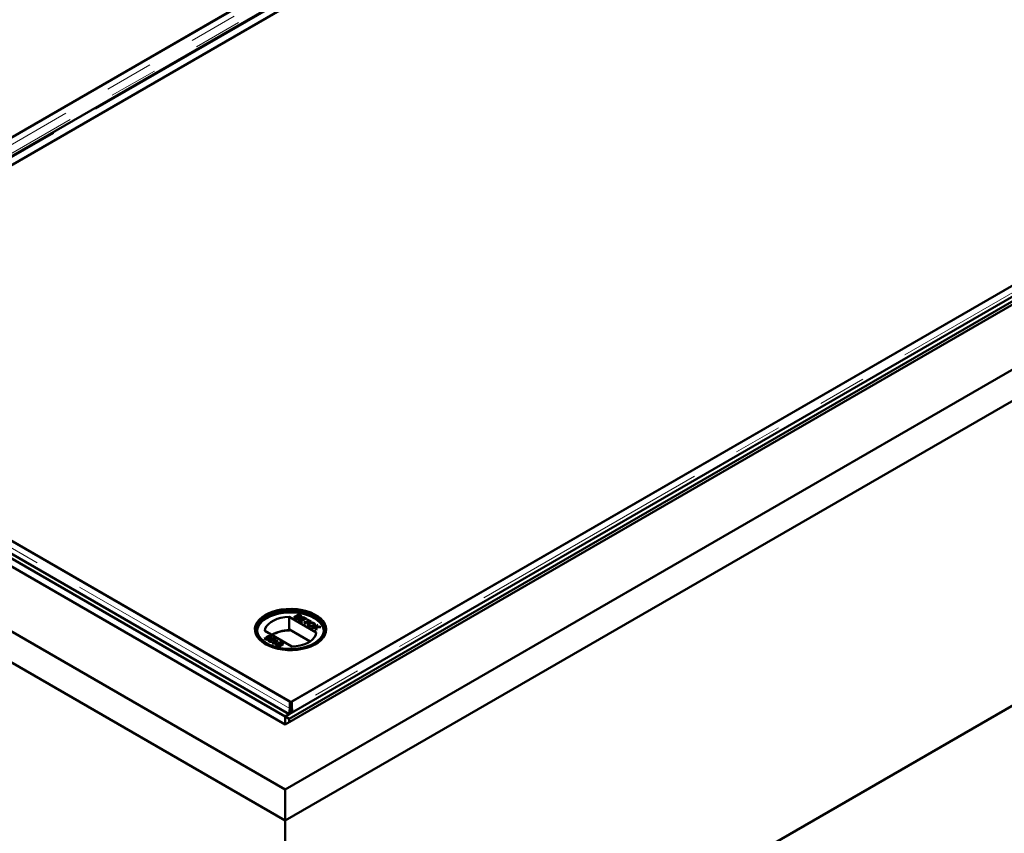
# Model space of a CAD drawing. Units: millimetres. Extents: x 0 to 594, y 0 to 420.
# Drawn here: x 521 to 546, y 326 to 347 of the extents above; entities that cross this region are included whole.
import ezdxf

# ---------------------------------------------------------------- set-up
doc = ezdxf.new("R2010")
doc.units = ezdxf.units.MM
doc.linetypes.add('PHANTOM', pattern=[12.7, 6.35, -1.27, 1.27, -1.27, 1.27, -1.27])

msp = doc.modelspace()

# ---------------------------------------------------------------- linework, layer by layer
at = {"color": 7, "linetype": 'Continuous', "lineweight": 50}
for p, q in [((458.63267, 366.93978), (527.57558, 327.13988)), ((461.56646, 366.93978), (527.57558, 328.83352)), ((461.92072, 366.94642), (527.57558, 329.04467)), ((462.02679, 367.00765), (527.68165, 329.1059)), ((527.57558, 326.32341), (457.92557, 366.53151)), ((543.51464, 357.49659), (511.32873, 338.91606)), ((544.13044, 357.35929), (511.5148, 338.53068)), ((511.95473, 338.55468), (544.14063, 357.13521)), ((544.16608, 357.1499), (513.69705, 339.5605)), ((511.30329, 338.90137), (541.77231, 356.49077)), ((527.57558, 329.04467), (560.70354, 348.16903)), ((527.57558, 327.13988), (563.99158, 348.16239)), ((527.57558, 328.83352), (561.0578, 348.16239)), ((527.68165, 328.98344), (560.8096, 348.1078)), ((559.93719, 348.01605), (527.75129, 329.43552)), ((564.69869, 347.75412), (527.57558, 326.32341)), ((527.72584, 329.42084), (558.19487, 347.01023)), ((527.57558, 318.36214), (564.69869, 339.79285)), ((527.7004, 329.43552), (511.95473, 338.52531)), ((513.69705, 337.51948), (527.72584, 329.42084)), ((527.0608, 331.69639), (527.05701, 331.6942)), ((528.38893, 331.23594), (527.67742, 331.64669)), ((527.67742, 331.29966), (527.67742, 331.64669)), ((527.80181, 331.63611), (527.92893, 331.7095)), ((527.84953, 331.60856), (527.80181, 331.63611)), ((527.80534, 331.63407), (527.92893, 331.70542)), ((527.87841, 331.65964), (527.8344, 331.63423)), ((527.8344, 331.63423), (527.86448, 331.61687)), ((527.8344, 331.63015), (527.8344, 331.63423)), ((527.8344, 331.63015), (527.86448, 331.61279)), ((527.87596, 331.60686), (527.87596, 331.61095)), ((527.90642, 331.64346), (527.87841, 331.65964)), ((527.93219, 331.69068), (527.89308, 331.6681)), ((527.89308, 331.6681), (527.91928, 331.65298)), ((527.89308, 331.66402), (527.89308, 331.6681)), ((527.89308, 331.66402), (527.91928, 331.64889)), ((527.91508, 331.60898), (527.91508, 331.61306)), ((527.91915, 331.56837), (528.04628, 331.64176)), ((528.01205, 331.51474), (527.91915, 331.56837)), ((527.92269, 331.56633), (528.04628, 331.63768)), ((527.92473, 331.62076), (527.92473, 331.62586)), ((527.92893, 331.7095), (527.97653, 331.68203)), ((527.92893, 331.70542), (527.92893, 331.7095)), ((527.92893, 331.70542), (527.97653, 331.67794)), ((527.95641, 331.6767), (527.93219, 331.69068)), ((527.93606, 331.64094), (527.93606, 331.64502)), ((527.9392, 331.62987), (527.9392, 331.63395)), ((527.99575, 331.59189), (527.95175, 331.56649)), ((527.95175, 331.56649), (528.02672, 331.52321)), ((527.95175, 331.56241), (527.95175, 331.56649)), ((527.95175, 331.56241), (528.02319, 331.52117)), ((527.96611, 331.64409), (527.96611, 331.64817)), ((527.97529, 331.65516), (527.97529, 331.66026)), ((528.06258, 331.55332), (527.99575, 331.59189)), ((528.04954, 331.62294), (528.01042, 331.60036)), ((528.01042, 331.60036), (528.07725, 331.56179)), ((528.01042, 331.59628), (528.01042, 331.60036)), ((528.01042, 331.59628), (528.07371, 331.55974)), ((528.04628, 331.64176), (528.13592, 331.59001)), ((528.04628, 331.63768), (528.04628, 331.64176)), ((528.04628, 331.63768), (528.13238, 331.58797)), ((528.12125, 331.58154), (528.04954, 331.62294)), ((528.07725, 331.56179), (528.06258, 331.55332)), ((528.06747, 331.48275), (528.17992, 331.54767)), ((528.071, 331.48071), (528.17992, 331.54359)), ((528.13592, 331.59001), (528.12125, 331.58154)), ((528.13918, 331.57119), (528.15385, 331.57966)), ((528.17992, 331.54767), (528.13918, 331.57119)), ((528.14271, 331.56915), (528.15385, 331.57558)), ((528.15385, 331.57966), (528.25327, 331.52227)), ((528.15385, 331.57558), (528.15385, 331.57966)), ((528.15385, 331.57558), (528.24973, 331.52023)), ((528.17992, 331.54359), (528.17992, 331.54767)), ((528.37295, 331.6942), (528.36916, 331.69639)), ((527.68937, 331.29276), (527.67742, 331.29966)), ((527.68937, 331.31318), (527.68937, 331.29276)), ((528.22628, 331.00323), (527.68937, 331.31318)), ((528.02672, 331.52321), (528.01205, 331.51474)), ((528.08539, 331.4724), (528.06747, 331.48275)), ((528.19785, 331.53732), (528.08539, 331.4724)), ((528.2386, 331.5138), (528.19785, 331.53732)), ((528.19943, 331.47394), (528.19943, 331.47802)), ((528.21081, 331.41097), (528.21081, 331.41505)), ((528.25327, 331.52227), (528.2386, 331.5138)), ((528.26707, 331.36752), (528.38245, 331.37989)), ((528.28894, 331.3549), (528.26707, 331.36752)), ((528.27303, 331.36408), (528.38245, 331.37581)), ((528.36277, 331.36279), (528.28894, 331.3549)), ((528.30371, 331.41559), (528.30371, 331.41967)), ((528.32668, 331.47768), (528.32668, 331.48177)), ((528.32668, 331.47768), (528.34781, 331.4586)), ((528.36116, 331.3132), (528.37514, 331.357)), ((528.38278, 331.30072), (528.36116, 331.3132)), ((528.36226, 331.31257), (528.37514, 331.35292)), ((528.37749, 331.3603), (528.37749, 331.36438)), ((528.38245, 331.37989), (528.40071, 331.43715)), ((528.38245, 331.37581), (528.40071, 331.43307)), ((528.38245, 331.37581), (528.38245, 331.37989)), ((528.404, 331.36722), (528.38278, 331.30072)), ((528.40071, 331.43715), (528.42231, 331.42468)), ((528.40071, 331.43307), (528.40071, 331.43715)), ((528.40071, 331.43307), (528.42121, 331.42123)), ((528.50339, 331.37787), (528.404, 331.36722)), ((528.40677, 331.37841), (528.40677, 331.38249)), ((528.42231, 331.42468), (528.4123, 331.3933)), ((528.42717, 331.38468), (528.48149, 331.39052)), ((528.42717, 331.3806), (528.48149, 331.38643)), ((528.48149, 331.39052), (528.50339, 331.37787)), ((528.48149, 331.38643), (528.48149, 331.39052)), ((528.48149, 331.38643), (528.49743, 331.37723)), ((527.02778, 331.0796), (527.04408, 331.08901)), ((527.08808, 331.04479), (527.02778, 331.0796)), ((527.03132, 331.07756), (527.04408, 331.08493)), ((527.04102, 331.27931), (527.75254, 330.86856)), ((527.04408, 331.08901), (527.09106, 331.06189)), ((527.04408, 331.08493), (527.04408, 331.08901)), ((527.04408, 331.08493), (527.09106, 331.05781)), ((527.16631, 331.0749), (527.08808, 331.04479)), ((527.09106, 331.06189), (527.13046, 331.07716)), ((527.09106, 331.05781), (527.13046, 331.07308)), ((527.09106, 331.05781), (527.09106, 331.06189)), ((527.10316, 331.12656), (527.10316, 331.13065)), ((527.1067, 331.10587), (527.1067, 331.10076)), ((527.11849, 331.08713), (527.11849, 331.09122)), ((527.13046, 331.07308), (527.13046, 331.07716)), ((527.14268, 331.13815), (527.14268, 331.14223)), ((527.15164, 331.08525), (527.16631, 331.0749)), ((527.15164, 331.08117), (527.15164, 331.08525)), ((527.15164, 331.08117), (527.16257, 331.07346)), ((527.15577, 331.04027), (527.15577, 331.04435)), ((527.16397, 331.02414), (527.16397, 331.01904)), ((527.19402, 331.08901), (527.17609, 331.09748)), ((527.18554, 331.1071), (527.18554, 331.1122)), ((527.19038, 331.12843), (527.19038, 331.13251)), ((527.22988, 331.08901), (527.24617, 331.09842)), ((527.29206, 331.05311), (527.22988, 331.08901)), ((527.23341, 331.08697), (527.24617, 331.09434)), ((527.23965, 330.95541), (527.36678, 331.0288)), ((527.24319, 331.05001), (527.24319, 331.0541)), ((527.24319, 330.95337), (527.36678, 331.02471)), ((527.24617, 331.09842), (527.32929, 331.05044)), ((527.24617, 331.09434), (527.24617, 331.09842)), ((527.24617, 331.09434), (527.32551, 331.04854)), ((527.29206, 331.04903), (527.29206, 331.05311)), ((527.36678, 331.0288), (527.38308, 331.01939)), ((527.36678, 331.02471), (527.36678, 331.0288)), ((527.36678, 331.02471), (527.37954, 331.01735)), ((527.17482, 331.00569), (527.17482, 331.00977)), ((527.22173, 331.00904), (527.23639, 330.99869)), ((527.22173, 331.00496), (527.22173, 331.00904)), ((527.22173, 331.00496), (527.23639, 330.99461)), ((527.25015, 330.94935), (527.23965, 330.95541)), ((527.38308, 331.01939), (527.28402, 330.9622)), ((527.28402, 330.95812), (527.28402, 330.9622)), ((527.3321, 330.95608), (527.31707, 330.94741)), ((527.35084, 330.92519), (527.35084, 330.92927)), ((527.40753, 330.8585), (527.35993, 330.88598)), ((527.36117, 330.90876), (527.36117, 330.90366)), ((527.38005, 330.8913), (527.40427, 330.87732)), ((527.38005, 330.88721), (527.40427, 330.87323)), ((527.39726, 330.92996), (527.39726, 330.93405)), ((527.40371, 330.96135), (527.40371, 330.96543)), ((527.40427, 330.87732), (527.44338, 330.8999)), ((527.40427, 330.87323), (527.44338, 330.89581)), ((527.40427, 330.87323), (527.40427, 330.87732)), ((527.53465, 330.93189), (527.40753, 330.8585)), ((527.41173, 330.94316), (527.41173, 330.93805)), ((527.44338, 330.8999), (527.41718, 330.91502)), ((527.43004, 330.92454), (527.45805, 330.90836)), ((527.43004, 330.92045), (527.45805, 330.90428)), ((527.44338, 330.89581), (527.44338, 330.8999)), ((527.45805, 330.90836), (527.50205, 330.93377)), ((527.45805, 330.90428), (527.50205, 330.92969)), ((527.45805, 330.90428), (527.45805, 330.90836)), ((527.50205, 330.93377), (527.47198, 330.95113)), ((527.48693, 330.95944), (527.53465, 330.93189)), ((527.48693, 330.95535), (527.53111, 330.92985)), ((527.50205, 330.92969), (527.50205, 330.93377)), ((527.7004, 329.24783), (527.7004, 329.43552)), ((527.7004, 329.31304), (527.72584, 329.29835)), ((527.7004, 329.24783), (527.7004, 329.21721)), ((527.72584, 329.29835), (527.72584, 329.42084)), ((527.72584, 329.29835), (527.75129, 329.31304)), ((527.75129, 329.43552), (527.75129, 329.24783)), ((527.75129, 329.21721), (527.75129, 329.24783)), ((527.57558, 329.04467), (527.68165, 329.1059)), ((527.57558, 329.04467), (527.57558, 328.83352)), ((527.68165, 328.98344), (527.57558, 329.04467)), ((527.68165, 328.98344), (527.68165, 328.89475)), ((527.68656, 329.14574), (527.72609, 329.12773)), ((527.71198, 329.15968), (527.72609, 329.12773)), ((527.7256, 329.12773), (527.7397, 329.15968)), ((527.57558, 326.32341), (527.57558, 327.13988)), ((527.57558, 326.32341), (527.57558, 318.36214))]:
    msp.add_line(p, q, dxfattribs=at)
at = {"color": 8, "linetype": 'PHANTOM', "lineweight": 18}
for p, q in [((543.83977, 357.49659), (511.32873, 338.72837)), ((543.95619, 357.33201), (511.37946, 338.52586)), ((511.6296, 338.55468), (544.14063, 357.3229)), ((560.26232, 348.01605), (527.75129, 329.24783)), ((527.7004, 329.24783), (511.6296, 338.52531)), ((527.86448, 331.61279), (527.86448, 331.61687)), ((527.91928, 331.64889), (527.91928, 331.65298)), ((527.97653, 331.67794), (527.97653, 331.68203)), ((528.37514, 331.35292), (528.37514, 331.357)), ((528.42717, 331.3806), (528.42717, 331.38468)), ((527.38005, 330.88721), (527.38005, 330.8913)), ((527.43004, 330.92045), (527.43004, 330.92454)), ((527.48693, 330.95535), (527.48693, 330.95944))]:
    msp.add_line(p, q, dxfattribs=at)
at = {"color": 7, "linetype": 'Continuous', "lineweight": 50, "flags": 128}
for points in [[(527.05711, 330.93501), (527.15507, 330.88585), (527.26393, 330.84504), (527.38157, 330.81337), (527.50569, 330.79146), (527.63389, 330.77974), (527.76367, 330.77843), (527.8925, 330.78756), (528.01787, 330.80696), (528.13735, 330.83624), (528.24861, 330.87483), (528.34948, 330.92198), (528.438, 330.97678), (528.51245, 331.03816), (528.57138, 331.10493), (528.61364, 331.17577), (528.6384, 331.24933), (528.6452, 331.32416), (528.63388, 331.3988), (528.60469, 331.47181), (528.55817, 331.54177), (528.49524, 331.6073), (528.41713, 331.66714), (528.32535, 331.72013), (528.22169, 331.76522), (528.10817, 331.80155), (527.98699, 331.8284), (527.86052, 331.84526), (527.73122, 331.85179), (527.6016, 331.84787), (527.47418, 331.83357), (527.35146, 331.80917), (527.23581, 331.77516), (527.12948, 331.73218), (527.03456, 331.68107), (526.95287, 331.62284), (526.88602, 331.55861), (526.83531, 331.48964), (526.80171, 331.41726), (526.78589, 331.34289), (526.78816, 331.26797), (526.80846, 331.19396), (526.84641, 331.12231), (526.90127, 331.0544), (526.97196, 330.99156), (527.05711, 330.93501)], [(527.0609, 331.69645), (526.97624, 331.64023), (526.90596, 331.57775), (526.85142, 331.51023), (526.81369, 331.43899), (526.7935, 331.36541), (526.79125, 331.29092), (526.80697, 331.21698), (526.84037, 331.14502), (526.8908, 331.07644), (526.95726, 331.01258), (527.03848, 330.95468), (527.13286, 330.90388), (527.23857, 330.86115), (527.35355, 330.82732), (527.47557, 330.80307), (527.60225, 330.78885), (527.73112, 330.78496), (527.85968, 330.79145), (527.98542, 330.80821), (528.1059, 330.83491), (528.21877, 330.87102), (528.32183, 330.91586), (528.41308, 330.96854), (528.49075, 331.02803), (528.55331, 331.09319), (528.59956, 331.16274), (528.62859, 331.23533), (528.63984, 331.30955), (528.63308, 331.38394), (528.60846, 331.45707), (528.56645, 331.52751), (528.50786, 331.59389), (528.43384, 331.65492), (528.34583, 331.7094), (528.24554, 331.75629), (528.13492, 331.79466), (528.01613, 331.82376), (527.89148, 331.84305), (527.76339, 331.85212), (527.63436, 331.85082), (527.5069, 331.83917), (527.38349, 331.81739), (527.26653, 331.7859), (527.1583, 331.74533), (527.0609, 331.69645)], [(527.08919, 331.68013), (527.18462, 331.72786), (527.29084, 331.76727), (527.4057, 331.79755), (527.52686, 331.81809), (527.65184, 331.82846), (527.77811, 331.82846), (527.9031, 331.81809), (528.02425, 331.79755), (528.13911, 331.76727), (528.24534, 331.72786), (528.34077, 331.68013), (528.42346, 331.62504), (528.49172, 331.56371), (528.54418, 331.49741), (528.57975, 331.42747), (528.59772, 331.35531), (528.59772, 331.28242), (528.57975, 331.21027), (528.54418, 331.14032), (528.49172, 331.07402), (528.42346, 331.01269), (528.34077, 330.9576), (528.24534, 330.90987), (528.13911, 330.87046), (528.02425, 330.84018), (527.9031, 330.81964), (527.77811, 330.80927), (527.65184, 330.80927), (527.52686, 330.81964), (527.4057, 330.84018), (527.29084, 330.87046), (527.18462, 330.90987), (527.08919, 330.9576), (527.0065, 331.01269), (526.93823, 331.07402), (526.88578, 331.14032), (526.8502, 331.21027), (526.83223, 331.28242), (526.83223, 331.35531), (526.8502, 331.42747), (526.88578, 331.49741), (526.93823, 331.56371), (527.0065, 331.62504), (527.08919, 331.68013)], [(528.3338, 330.95358), (528.41545, 331.00799), (528.48295, 331.06862), (528.53481, 331.13418), (528.56998, 331.20333), (528.58775, 331.27466), (528.58775, 331.34674), (528.56998, 331.41807), (528.53481, 331.48722), (528.48295, 331.55278), (528.41545, 331.61341), (528.3337, 331.66788), (528.23935, 331.71507), (528.13432, 331.75404), (528.02076, 331.78398), (527.90097, 331.80428), (527.7774, 331.81454), (527.65256, 331.81454), (527.52898, 331.80428), (527.4092, 331.78398), (527.29564, 331.75404), (527.19061, 331.71507), (527.09626, 331.66788)], [(527.09626, 331.66788), (527.0145, 331.61341), (526.94701, 331.55278), (526.89515, 331.48722), (526.85997, 331.41807), (526.84221, 331.34674), (526.84221, 331.27466), (526.85997, 331.20333), (526.89515, 331.13418), (526.94701, 331.06862), (527.0145, 331.00799), (527.09616, 330.95358)], [(527.67742, 331.64669), (527.5691, 331.63809), (527.46461, 331.6195), (527.36669, 331.59142), (527.27791, 331.55457), (527.20059, 331.50994), (527.13677, 331.45869), (527.08813, 331.40216), (527.05593, 331.34184), (527.04102, 331.27931)], [(528.58877, 331.28416), (528.58775, 331.29366), (528.56998, 331.365), (528.53481, 331.43415), (528.48295, 331.49971), (528.41545, 331.56034), (528.3337, 331.6148), (528.23935, 331.662), (528.13432, 331.70096), (528.02076, 331.7309), (527.90097, 331.75121), (527.7774, 331.76146), (527.65256, 331.76146), (527.52898, 331.75121), (527.4092, 331.7309), (527.29564, 331.70096), (527.19061, 331.662), (527.09626, 331.6148)], [(527.75254, 330.86856), (527.86086, 330.87716), (527.96535, 330.89575), (528.06327, 330.92383), (528.15205, 330.96068), (528.22936, 331.00531), (528.29318, 331.05656), (528.34183, 331.11309), (528.37403, 331.17341), (528.38893, 331.23594)]]:
    msp.add_lwpolyline(points, dxfattribs=at)
at = {"color": 7, "linetype": 'Continuous', "lineweight": 50}
for centre, radius, start, end in [((527.28115, 331.20846), 0.44643, 114.465899, 170.237273), ((527.68247, 330.37607), 0.9236, 90.313178, 120.020763), ((527.6889, 330.36641), 0.92635, 89.971221, 119.750862)]:
    msp.add_arc(centre, radius, start, end, dxfattribs=at)
for points, knots in [([(527.93275, 331.60257), (527.92816, 331.60038), (527.91898, 331.596), (527.90145, 331.59302), (527.87511, 331.5949), (527.86008, 331.60293), (527.84953, 331.60856)], [0, 0, 0, 0, 0.18709653, 0.37426492, 0.56079723, 1, 1, 1, 1]), ([(527.86448, 331.61687), (527.86651, 331.61569), (527.87015, 331.61359), (527.87419, 331.61175), (527.87596, 331.61095)], [0, 0, 0, 0, 0.56013585, 1, 1, 1, 1]), ([(527.86448, 331.61279), (527.86651, 331.61161), (527.87015, 331.60951), (527.87419, 331.60767), (527.87596, 331.60686)], [0, 0, 0, 0, 0.56013585, 1, 1, 1, 1]), ([(527.87596, 331.61095), (527.87945, 331.60973), (527.88641, 331.6073), (527.89811, 331.60725), (527.90793, 331.60941), (527.9127, 331.61184), (527.91508, 331.61306)], [0, 0, 0, 0, 0.2802777, 0.55898427, 0.77940018, 1, 1, 1, 1]), ([(527.87596, 331.60686), (527.87945, 331.60565), (527.88641, 331.60322), (527.89811, 331.60317), (527.90793, 331.60533), (527.9127, 331.60776), (527.91508, 331.60898)], [0, 0, 0, 0, 0.2802777, 0.55898427, 0.77940018, 1, 1, 1, 1]), ([(527.91508, 331.61306), (527.91831, 331.61539), (527.92317, 331.61888), (527.92511, 331.62476), (527.92319, 331.63364), (527.91387, 331.6391), (527.90642, 331.64346)], [0, 0, 0, 0, 0.24981426, 0.37553859, 0.50117297, 1, 1, 1, 1]), ([(527.91508, 331.60898), (527.91821, 331.6113), (527.92291, 331.61478), (527.92501, 331.61942), (527.92464, 331.62107), (527.9246, 331.62126)], [0, 0, 0, 0, 0.63720932, 0.95789842, 1, 1, 1, 1]), ([(527.91928, 331.65298), (527.92217, 331.65131), (527.92731, 331.64834), (527.93339, 331.64604), (527.93606, 331.64502)], [0, 0, 0, 0, 0.560392985, 1, 1, 1, 1]), ([(527.91928, 331.64889), (527.92217, 331.64723), (527.92731, 331.64426), (527.93339, 331.64195), (527.93606, 331.64094)], [0, 0, 0, 0, 0.560392985, 1, 1, 1, 1]), ([(527.9392, 331.63395), (527.94155, 331.63105), (527.94624, 331.62524), (527.94613, 331.61611), (527.94135, 331.60826), (527.93562, 331.60446), (527.93275, 331.60257)], [0, 0, 0, 0, 0.28019977, 0.55964349, 0.77972143, 1, 1, 1, 1]), ([(527.93606, 331.64502), (527.93891, 331.64432), (527.9446, 331.64293), (527.95607, 331.64344), (527.96231, 331.64638), (527.96611, 331.64817)], [0, 0, 0, 0, 0.28088713, 0.56108539, 1, 1, 1, 1]), ([(527.93606, 331.64094), (527.93891, 331.64024), (527.9446, 331.63885), (527.95607, 331.63936), (527.96231, 331.64229), (527.96611, 331.64409)], [0, 0, 0, 0, 0.28088713, 0.56108539, 1, 1, 1, 1]), ([(527.98562, 331.63873), (527.98198, 331.63704), (527.9747, 331.63366), (527.95806, 331.63116), (527.94635, 331.6329), (527.9392, 331.63395)], [0, 0, 0, 0, 0.28034419, 0.56084525, 1, 1, 1, 1]), ([(527.9392, 331.62987), (527.94178, 331.62697), (527.94573, 331.62254), (527.94525, 331.61763), (527.94508, 331.61594)], [0, 0, 0, 0, 0.65486572, 1, 1, 1, 1]), ([(527.96611, 331.64817), (527.9692, 331.65038), (527.97384, 331.6537), (527.97573, 331.65932), (527.97313, 331.66776), (527.96384, 331.67273), (527.95641, 331.6767)], [0, 0, 0, 0, 0.24955592, 0.37505063, 0.50026289, 1, 1, 1, 1]), ([(527.96611, 331.64409), (527.96908, 331.64629), (527.97354, 331.6496), (527.97566, 331.654), (527.97521, 331.65552), (527.97517, 331.65565)], [0, 0, 0, 0, 0.64406121, 0.96794162, 1, 1, 1, 1]), ([(527.97653, 331.68203), (527.98199, 331.67866), (527.99286, 331.67196), (528.00058, 331.65945), (527.99707, 331.64737), (527.98944, 331.64161), (527.98562, 331.63873)], [0, 0, 0, 0, 0.28114756, 0.55998999, 0.78010113, 1, 1, 1, 1]), ([(527.97653, 331.67794), (527.98188, 331.67459), (527.99254, 331.66792), (528.00059, 331.65681), (527.99792, 331.65038), (527.99711, 331.64843)], [0, 0, 0, 0, 0.41231803, 0.82125545, 1, 1, 1, 1]), ([(528.19622, 331.40654), (528.1881, 331.41245), (528.17186, 331.42427), (528.16888, 331.44604), (528.17976, 331.46449), (528.19287, 331.47351), (528.19943, 331.47802)], [0, 0, 0, 0, 0.27958233, 0.5587723, 0.77931412, 1, 1, 1, 1]), ([(528.17191, 331.44146), (528.17179, 331.44205), (528.17049, 331.44846), (528.18066, 331.46043), (528.19317, 331.46943), (528.19943, 331.47394)], [0, 0, 0, 0, 0.04814212, 0.52391568, 1, 1, 1, 1]), ([(528.21715, 331.46755), (528.21078, 331.46337), (528.19807, 331.45504), (528.19173, 331.43955), (528.19633, 331.42517), (528.20598, 331.41843), (528.21081, 331.41505)], [0, 0, 0, 0, 0.28065662, 0.559885, 0.77984923, 1, 1, 1, 1]), ([(528.19522, 331.4295), (528.19583, 331.42679), (528.19742, 331.41972), (528.20571, 331.41431), (528.21081, 331.41097)], [0, 0, 0, 0, 0.38397561, 1, 1, 1, 1]), ([(528.32151, 331.40925), (528.31139, 331.40433), (528.2912, 331.39452), (528.2538, 331.39003), (528.22027, 331.39514), (528.20424, 331.40274), (528.19622, 331.40654)], [0, 0, 0, 0, 0.28035155, 0.5594993, 0.77964826, 1, 1, 1, 1]), ([(528.19943, 331.47802), (528.2096, 331.48316), (528.22987, 331.49343), (528.26783, 331.4982), (528.30241, 331.49367), (528.31859, 331.48574), (528.32668, 331.48177)], [0, 0, 0, 0, 0.2805704, 0.55957461, 0.77956077, 1, 1, 1, 1]), ([(528.19943, 331.47394), (528.2096, 331.47908), (528.22987, 331.48934), (528.26783, 331.49412), (528.30241, 331.48959), (528.31859, 331.48166), (528.32668, 331.47768)], [0, 0, 0, 0, 0.2805704, 0.55957461, 0.77956077, 1, 1, 1, 1]), ([(528.21081, 331.41505), (528.21868, 331.41154), (528.2344, 331.40452), (528.26339, 331.40458), (528.28658, 331.41066), (528.298, 331.41666), (528.30371, 331.41967)], [0, 0, 0, 0, 0.27910019, 0.55819199, 0.77880636, 1, 1, 1, 1]), ([(528.21081, 331.41097), (528.21868, 331.40746), (528.2344, 331.40044), (528.26339, 331.40049), (528.28658, 331.40658), (528.298, 331.41258), (528.30371, 331.41559)], [0, 0, 0, 0, 0.27910019, 0.55819199, 0.77880636, 1, 1, 1, 1]), ([(528.31212, 331.47324), (528.30693, 331.47576), (528.29656, 331.48079), (528.27669, 331.48399), (528.24671, 331.48295), (528.22934, 331.4739), (528.21715, 331.46755)], [0, 0, 0, 0, 0.18725344, 0.37444661, 0.56124567, 1, 1, 1, 1]), ([(528.30371, 331.41967), (528.31021, 331.42393), (528.32318, 331.43242), (528.3312, 331.44802), (528.32676, 331.46283), (528.317, 331.46977), (528.31212, 331.47324)], [0, 0, 0, 0, 0.28078473, 0.56008839, 0.77995675, 1, 1, 1, 1]), ([(528.30371, 331.41559), (528.31006, 331.41982), (528.32271, 331.42827), (528.33127, 331.44163), (528.32819, 331.44899), (528.3274, 331.45087)], [0, 0, 0, 0, 0.42824487, 0.85423086, 1, 1, 1, 1]), ([(528.32668, 331.48177), (528.33495, 331.47573), (528.35147, 331.46368), (528.35405, 331.44142), (528.34204, 331.4228), (528.32836, 331.41377), (528.32151, 331.40925)], [0, 0, 0, 0, 0.27960631, 0.55858393, 0.77907869, 1, 1, 1, 1]), ([(528.37749, 331.36438), (528.37474, 331.36409), (528.36983, 331.36358), (528.36492, 331.36303), (528.36277, 331.36279)], [0, 0, 0, 0, 0.56000161, 1, 1, 1, 1]), ([(528.37514, 331.357), (528.37557, 331.35838), (528.37634, 331.36084), (528.37714, 331.3633), (528.37749, 331.36438)], [0, 0, 0, 0, 0.55999976, 1, 1, 1, 1]), ([(528.37514, 331.35292), (528.37557, 331.35429), (528.37634, 331.35676), (528.37714, 331.35921), (528.37749, 331.3603)], [0, 0, 0, 0, 0.55999976, 1, 1, 1, 1]), ([(528.4123, 331.3933), (528.41156, 331.39122), (528.41054, 331.38834), (528.40901, 331.38463), (528.40752, 331.3832), (528.40677, 331.38249)], [0, 0, 0, 0, 0.56127138, 0.78179264, 1, 1, 1, 1]), ([(528.40677, 331.38249), (528.41058, 331.3829), (528.41738, 331.38363), (528.42418, 331.38436), (528.42717, 331.38468)], [0, 0, 0, 0, 0.55999992, 1, 1, 1, 1]), ([(528.40677, 331.37841), (528.41058, 331.37882), (528.41738, 331.37955), (528.42418, 331.38028), (528.42717, 331.3806)], [0, 0, 0, 0, 0.55999992, 1, 1, 1, 1]), ([(527.09931, 331.08535), (527.09425, 331.08915), (527.08413, 331.09675), (527.0834, 331.11056), (527.09034, 331.12222), (527.09888, 331.12783), (527.10316, 331.13065)], [0, 0, 0, 0, 0.27917449, 0.55874318, 0.77915677, 1, 1, 1, 1]), ([(527.08611, 331.09711), (527.08524, 331.10052), (527.08344, 331.10763), (527.09052, 331.11816), (527.09894, 331.12376), (527.10316, 331.12656)], [0, 0, 0, 0, 0.31452256, 0.65692757, 1, 1, 1, 1]), ([(527.13046, 331.07716), (527.12395, 331.07786), (527.11234, 331.07911), (527.10329, 331.08344), (527.09931, 331.08535)], [0, 0, 0, 0, 0.55993879, 1, 1, 1, 1]), ([(527.10316, 331.13065), (527.10964, 331.13387), (527.12122, 331.13964), (527.13612, 331.14144), (527.14268, 331.14223)], [0, 0, 0, 0, 0.55972604, 1, 1, 1, 1]), ([(527.10316, 331.12656), (527.10964, 331.12979), (527.12122, 331.13556), (527.13612, 331.13736), (527.14268, 331.13815)], [0, 0, 0, 0, 0.55972604, 1, 1, 1, 1]), ([(527.10702, 331.10123), (527.10692, 331.10099), (527.10577, 331.09827), (527.11008, 331.09285), (527.11568, 331.08904), (527.11849, 331.08713)], [0, 0, 0, 0, 0.04719866, 0.52250199, 1, 1, 1, 1]), ([(527.12042, 331.1218), (527.11669, 331.11934), (527.10924, 331.11445), (527.10531, 331.10522), (527.10964, 331.09696), (527.11554, 331.09314), (527.11849, 331.09122)], [0, 0, 0, 0, 0.28065279, 0.559595, 0.77929029, 1, 1, 1, 1]), ([(527.11849, 331.09122), (527.12101, 331.0899), (527.12605, 331.08728), (527.1375, 331.08447), (527.14628, 331.08495), (527.15164, 331.08525)], [0, 0, 0, 0, 0.28088037, 0.56114043, 1, 1, 1, 1]), ([(527.11849, 331.08713), (527.12101, 331.08582), (527.12605, 331.08319), (527.1375, 331.08038), (527.14628, 331.08087), (527.15164, 331.08117)], [0, 0, 0, 0, 0.28088037, 0.56114043, 1, 1, 1, 1]), ([(527.17561, 331.1241), (527.17101, 331.12627), (527.16182, 331.13058), (527.14457, 331.13055), (527.13068, 331.12711), (527.12385, 331.12357), (527.12042, 331.1218)], [0, 0, 0, 0, 0.27951537, 0.55828786, 0.77890242, 1, 1, 1, 1]), ([(527.14344, 331.01555), (527.14251, 331.01747), (527.13992, 331.0228), (527.14418, 331.03209), (527.1519, 331.03754), (527.15577, 331.04027)], [0, 0, 0, 0, 0.21964885, 0.60970936, 1, 1, 1, 1]), ([(527.15979, 331.00151), (527.15463, 331.00493), (527.14433, 331.01177), (527.13989, 331.0245), (527.14392, 331.03614), (527.15182, 331.04161), (527.15577, 331.04435)], [0, 0, 0, 0, 0.280492, 0.55966404, 0.77976709, 1, 1, 1, 1]), ([(527.14268, 331.14223), (527.15276, 331.14222), (527.17081, 331.1422), (527.18439, 331.13548), (527.19038, 331.13251)], [0, 0, 0, 0, 0.558446, 1, 1, 1, 1]), ([(527.14268, 331.13815), (527.15276, 331.13814), (527.17081, 331.13812), (527.18439, 331.1314), (527.19038, 331.12843)], [0, 0, 0, 0, 0.558446, 1, 1, 1, 1]), ([(527.15577, 331.04435), (527.1627, 331.04736), (527.1766, 331.05339), (527.20786, 331.05564), (527.22978, 331.05468), (527.24319, 331.0541)], [0, 0, 0, 0, 0.278755708, 0.558831336, 1, 1, 1, 1]), ([(527.15577, 331.04027), (527.1627, 331.04328), (527.1766, 331.04931), (527.20786, 331.05155), (527.22978, 331.0506), (527.24319, 331.05001)], [0, 0, 0, 0, 0.278755708, 0.558831336, 1, 1, 1, 1]), ([(527.17222, 331.03503), (527.1694, 331.0329), (527.16377, 331.02865), (527.1635, 331.02091), (527.16763, 331.01446), (527.17242, 331.01134), (527.17482, 331.00977)], [0, 0, 0, 0, 0.27906862, 0.55859039, 0.77905297, 1, 1, 1, 1]), ([(527.25073, 331.0409), (527.23566, 331.04157), (527.21467, 331.04251), (527.18705, 331.04101), (527.17715, 331.03702), (527.17222, 331.03503)], [0, 0, 0, 0, 0.56130213, 0.78137054, 1, 1, 1, 1]), ([(527.17609, 331.09748), (527.17873, 331.09978), (527.184, 331.10438), (527.18656, 331.11218), (527.18303, 331.11919), (527.17809, 331.12246), (527.17561, 331.1241)], [0, 0, 0, 0, 0.28071379, 0.55992625, 0.77962208, 1, 1, 1, 1]), ([(527.17884, 331.09618), (527.18047, 331.0976), (527.18444, 331.10104), (527.18491, 331.1052), (527.18519, 331.10764)], [0, 0, 0, 0, 0.412580631, 1, 1, 1, 1]), ([(527.19038, 331.13251), (527.19548, 331.12904), (527.20567, 331.1221), (527.20934, 331.10919), (527.20487, 331.09767), (527.19764, 331.0919), (527.19402, 331.08901)], [0, 0, 0, 0, 0.28004989, 0.55926385, 0.77942068, 1, 1, 1, 1]), ([(527.19038, 331.12843), (527.19587, 331.12501), (527.20415, 331.11986), (527.20545, 331.11302), (527.20588, 331.11073)], [0, 0, 0, 0, 0.664301606, 1, 1, 1, 1]), ([(527.24319, 331.0541), (527.24873, 331.05379), (527.25784, 331.05328), (527.27054, 331.05268), (527.28135, 331.05229), (527.28849, 331.05284), (527.29206, 331.05311)], [0, 0, 0, 0, 0.34004277, 0.56006428, 0.78006677, 1, 1, 1, 1]), ([(527.24319, 331.05001), (527.24873, 331.04971), (527.25784, 331.0492), (527.27054, 331.04859), (527.28135, 331.0482), (527.28849, 331.04875), (527.29206, 331.04903)], [0, 0, 0, 0, 0.34004277, 0.56006428, 0.78006677, 1, 1, 1, 1]), ([(527.31628, 331.04489), (527.30431, 331.04269), (527.28286, 331.03874), (527.26057, 331.04023), (527.25073, 331.0409)], [0, 0, 0, 0, 0.558368312, 1, 1, 1, 1]), ([(527.32929, 331.05044), (527.32709, 331.04922), (527.32316, 331.04705), (527.31838, 331.04555), (527.31628, 331.04489)], [0, 0, 0, 0, 0.55996601, 1, 1, 1, 1]), ([(527.23639, 330.99869), (527.22981, 330.99597), (527.21669, 330.99056), (527.1933, 330.98967), (527.17389, 330.99422), (527.1645, 330.99908), (527.15979, 331.00151)], [0, 0, 0, 0, 0.28025646, 0.55886639, 0.77911668, 1, 1, 1, 1]), ([(527.16471, 331.01953), (527.16451, 331.01848), (527.1639, 331.01536), (527.16781, 331.01037), (527.17248, 331.00725), (527.17482, 331.00569)], [0, 0, 0, 0, 0.2014686, 0.6002961, 1, 1, 1, 1]), ([(527.17482, 331.00977), (527.1786, 331.0079), (527.18614, 331.00415), (527.20029, 331.00255), (527.21285, 331.00462), (527.21877, 331.00756), (527.22173, 331.00904)], [0, 0, 0, 0, 0.28043077, 0.5594605, 0.77935674, 1, 1, 1, 1]), ([(527.17482, 331.00569), (527.1786, 331.00381), (527.18614, 331.00007), (527.20029, 330.99846), (527.21285, 331.00054), (527.21877, 331.00348), (527.22173, 331.00496)], [0, 0, 0, 0, 0.28043077, 0.5594605, 0.77935674, 1, 1, 1, 1]), ([(527.31707, 330.94741), (527.30466, 330.94939), (527.28251, 330.95293), (527.26003, 330.95044), (527.25015, 330.94935)], [0, 0, 0, 0, 0.560432305, 1, 1, 1, 1]), ([(527.28402, 330.9622), (527.29325, 330.96171), (527.30974, 330.96083), (527.32526, 330.95753), (527.3321, 330.95608)], [0, 0, 0, 0, 0.55970537, 1, 1, 1, 1]), ([(527.28402, 330.95812), (527.29326, 330.95766), (527.3079, 330.95693), (527.32168, 330.95406), (527.32676, 330.953)], [0, 0, 0, 0, 0.63141398, 1, 1, 1, 1]), ([(527.35993, 330.88598), (527.35447, 330.88934), (527.3436, 330.89604), (527.33588, 330.90855), (527.33939, 330.92063), (527.34702, 330.92639), (527.35084, 330.92927)], [0, 0, 0, 0, 0.281147561, 0.559989989, 0.780101129, 1, 1, 1, 1]), ([(527.33935, 330.91141), (527.33966, 330.91302), (527.34067, 330.91825), (527.34668, 330.92235), (527.35084, 330.92519)], [0, 0, 0, 0, 0.30877528, 1, 1, 1, 1]), ([(527.35084, 330.92927), (527.35448, 330.93096), (527.36176, 330.93434), (527.3784, 330.93684), (527.39011, 330.9351), (527.39726, 330.93405)], [0, 0, 0, 0, 0.28034419, 0.56084525, 1, 1, 1, 1]), ([(527.35084, 330.92519), (527.35448, 330.92688), (527.36176, 330.93025), (527.3784, 330.93275), (527.39011, 330.93102), (527.39726, 330.92996)], [0, 0, 0, 0, 0.28034419, 0.56084525, 1, 1, 1, 1]), ([(527.37035, 330.91983), (527.36726, 330.91762), (527.36262, 330.9143), (527.36072, 330.90868), (527.36333, 330.90024), (527.37262, 330.89527), (527.38005, 330.8913)], [0, 0, 0, 0, 0.24955592, 0.37505063, 0.50026289, 1, 1, 1, 1]), ([(527.36129, 330.90418), (527.36154, 330.90291), (527.36289, 330.89604), (527.37234, 330.89118), (527.38005, 330.88721)], [0, 0, 0, 0, 0.18413949, 1, 1, 1, 1]), ([(527.40039, 330.92298), (527.39755, 330.92368), (527.39186, 330.92507), (527.38039, 330.92456), (527.37415, 330.92162), (527.37035, 330.91983)], [0, 0, 0, 0, 0.28088713, 0.56108539, 1, 1, 1, 1]), ([(527.39726, 330.93405), (527.39491, 330.93696), (527.39022, 330.94276), (527.39033, 330.95189), (527.39511, 330.95974), (527.40084, 330.96354), (527.40371, 330.96543)], [0, 0, 0, 0, 0.28019977, 0.55964349, 0.77972143, 1, 1, 1, 1]), ([(527.39138, 330.9439), (527.39122, 330.9454), (527.3908, 330.94941), (527.39526, 330.95566), (527.40089, 330.95946), (527.40371, 330.96135)], [0, 0, 0, 0, 0.230316, 0.61498266, 1, 1, 1, 1]), ([(527.41718, 330.91502), (527.41429, 330.91669), (527.40914, 330.91966), (527.40307, 330.92196), (527.40039, 330.92298)], [0, 0, 0, 0, 0.56039298, 1, 1, 1, 1]), ([(527.40371, 330.96543), (527.4083, 330.96762), (527.41748, 330.972), (527.43501, 330.97498), (527.46135, 330.9731), (527.47638, 330.96507), (527.48693, 330.95944)], [0, 0, 0, 0, 0.18709653, 0.37426492, 0.56079723, 1, 1, 1, 1]), ([(527.40371, 330.96135), (527.4083, 330.96354), (527.41748, 330.96792), (527.43501, 330.9709), (527.46135, 330.96902), (527.47638, 330.96099), (527.48693, 330.95535)], [0, 0, 0, 0, 0.18709653, 0.37426492, 0.56079723, 1, 1, 1, 1]), ([(527.42138, 330.95494), (527.41815, 330.95261), (527.41329, 330.94912), (527.41134, 330.94324), (527.41326, 330.93436), (527.42259, 330.9289), (527.43004, 330.92454)], [0, 0, 0, 0, 0.24981426, 0.37553859, 0.50117297, 1, 1, 1, 1]), ([(527.41186, 330.93857), (527.41202, 330.93729), (527.41292, 330.93011), (527.42232, 330.92481), (527.43004, 330.92045)], [0, 0, 0, 0, 0.17950106, 1, 1, 1, 1]), ([(527.46049, 330.95705), (527.457, 330.95827), (527.45004, 330.9607), (527.43835, 330.96075), (527.42853, 330.95859), (527.42376, 330.95616), (527.42138, 330.95494)], [0, 0, 0, 0, 0.2802777, 0.55898427, 0.77940018, 1, 1, 1, 1]), ([(527.47198, 330.95113), (527.46994, 330.95231), (527.46631, 330.95441), (527.46227, 330.95625), (527.46049, 330.95705)], [0, 0, 0, 0, 0.56013585, 1, 1, 1, 1]), ([(527.7004, 329.24783), (527.69652, 329.23397), (527.68876, 329.20624), (527.68729, 329.1659), (527.68656, 329.14574)], [0, 0, 0, 0, 0.50000013, 1, 1, 1, 1]), ([(527.68656, 329.14574), (527.67977, 329.13669), (527.67197, 329.12628), (527.66735, 329.11587), (527.66675, 329.1145)], [0, 0, 0, 0, 0.869353634, 1, 1, 1, 1]), ([(527.71121, 329.16154), (527.70805, 329.17041), (527.70152, 329.1887), (527.70078, 329.20752), (527.7004, 329.21721)], [0, 0, 0, 0, 0.48492071, 1, 1, 1, 1]), ([(527.75129, 329.21721), (527.75091, 329.20752), (527.75017, 329.1887), (527.74364, 329.17041), (527.74048, 329.16154)], [0, 0, 0, 0, 0.51507929, 1, 1, 1, 1])]:
    msp.add_open_spline(points, degree=3, knots=knots, dxfattribs=at)
msp.add_open_spline([(527.76513, 329.14574), (527.7644, 329.1659), (527.76293, 329.20624), (527.75517, 329.23397), (527.75129, 329.24783)], degree=3, dxfattribs=at)

doc.saveas('drawing.dxf')
